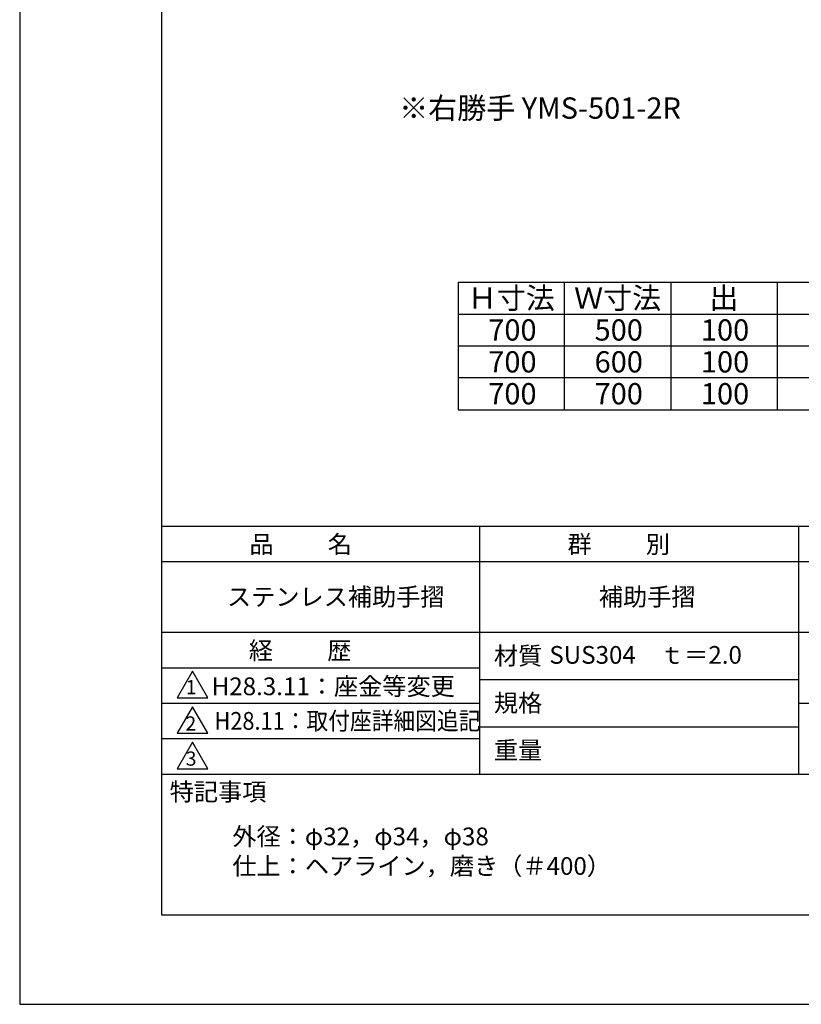
# Model space of a CAD drawing. Extents: x 0 to 4200, y 0 to 5940.
# Drawn here: x 0 to 2206, y 0 to 2779 of the extents above; entities that cross this region are included whole.
import ezdxf
from ezdxf.enums import TextEntityAlignment as Align

# ---------------------------------------------------------------- set-up
doc = ezdxf.new("R2010")
doc.units = 0
doc.header["$LTSCALE"] = 0.3
doc.layers.get('DEFPOINTS').update_dxf_attribs({"color": 4, "linetype": 'CONTINUOUS'})
doc.layers.add('TEXT', color=7, linetype='CONTINUOUS')
doc.layers.add('TITLE', color=7, linetype='CONTINUOUS')
doc.styles.get("Standard").update_dxf_attribs({"font": 'romans.shx', "bigfont": 'bigfont.shx'})

msp = doc.modelspace()

# ---------------------------------------------------------------- linework, layer by layer
at = {"layer": 'DEFPOINTS'}
for p, q in [((0, 5940), (0, 0)), ((0, 0), (4200, 0))]:
    msp.add_line(p, q, dxfattribs=at)
at = {"layer": 'TEXT'}
for p, q in [((1237.2, 2038.3), (3270.3, 2038.3)), ((1237.2, 2038.3), (1237.2, 1678.3)), ((1537.2, 1678.3), (1537.2, 2038.3)), ((1837.2, 2038.3), (1837.2, 1678.3)), ((2137.2, 2038.3), (2137.2, 1678.3)), ((1237.2, 1948.3), (3270.3, 1948.3)), ((1237.2, 1858.3), (3270.3, 1858.3)), ((3270.3, 1768.3), (1237.2, 1768.3)), ((1237.2, 1678.3), (3270.3, 1678.3))]:
    msp.add_line(p, q, dxfattribs=at)
at = {"layer": 'TITLE'}
for p, q in [((400, 5687.5), (400, 252.5)), ((400, 1350), (3995, 1350)), ((1297.5, 1350), (1297.5, 650)), ((2197.5, 1350), (2197.5, 650)), ((400, 1250), (3995, 1250)), ((400, 1050), (3995, 1050)), ((400, 950), (1297.5, 950)), ((400, 950), (1297.5, 950)), ((487.5, 940), (444.2, 865)), ((530.8, 865), (487.5, 940)), ((1297.5, 916.7), (2197.5, 916.7)), ((444.2, 865), (530.8, 865)), ((400, 850), (1297.5, 850)), ((487.5, 840), (444.2, 765)), ((530.8, 765), (487.5, 840)), ((2197.5, 850), (3995, 850)), ((1297.5, 783.3), (2197.5, 783.3)), ((444.2, 765), (530.8, 765)), ((400, 750), (1297.5, 750)), ((487.5, 740), (444.2, 665)), ((530.8, 665), (487.5, 740)), ((400, 650), (3995, 650)), ((444.2, 665), (530.8, 665)), ((400, 252.5), (3995, 252.5))]:
    msp.add_line(p, q, dxfattribs=at)

# ---------------------------------------------------------------- texts
at = {"layer": 'TEXT'}
for s, p in [('※右勝手 YMS-501-2R', (1468.4, 2529.6)), ('Ｈ寸法', (1387.2, 1993.3)), ('Ｗ寸法', (1687.2, 1993.3)), ('出', (1987.2, 1993.3))]:
    msp.add_text(s, height=60, dxfattribs=at).set_placement(p, align=Align.MIDDLE_CENTER)
for s, p in [('700', (1322.2, 1873.3)), ('500', (1622.2, 1873.3)), ('100', (1922.2, 1873.3)), ('700', (1322.2, 1783.3)), ('600', (1622.2, 1783.3)), ('100', (1922.2, 1783.3)), ('700', (1322.2, 1693.3)), ('700', (1622.2, 1693.3)), ('100', (1922.2, 1693.3))]:
    msp.add_text(s, height=60, dxfattribs=at).set_placement(p)
at = {"layer": 'TITLE'}
for s, height, p in [('品          名', 50, (648.3, 1273.5)), ('群          別', 50, (1545.8, 1273.5)), ('ステンレス補助手摺', 50, (585, 1125)), ('補助手摺', 50, (1634.2, 1125)), ('経          歴', 50, (646.7, 973.5)), ('材質', 50, (1338.1, 958.7)), ('\u3000SUS304\u3000ｔ＝2.0', 50, (1426.3, 961.2)), ('H28.3.11：座金等変更', 50, (541.7, 872.5)), ('1', 40, (468.7, 875.2)), ('規格', 50, (1338.1, 825.4)), ('2', 40, (467.8, 772.7)), ('重量', 50, (1338.1, 692.1)), ('3', 40, (468.5, 673.5)), ('特記事項', 50, (423.3, 574.8)), ('外径：φ32，φ34，φ38', 50, (600, 448.8)), ('仕上：ヘアライン，磨き（＃400）', 50, (600, 365.4))]:
    msp.add_text(s, height=height, dxfattribs=at).set_placement(p)
at = {"layer": 'TITLE', "width": 0.9}
msp.add_text('H28.11：取付座詳細図追記', height=50, dxfattribs=at).set_placement((549.7, 800), align=Align.MIDDLE_LEFT)

doc.saveas('drawing.dxf')
